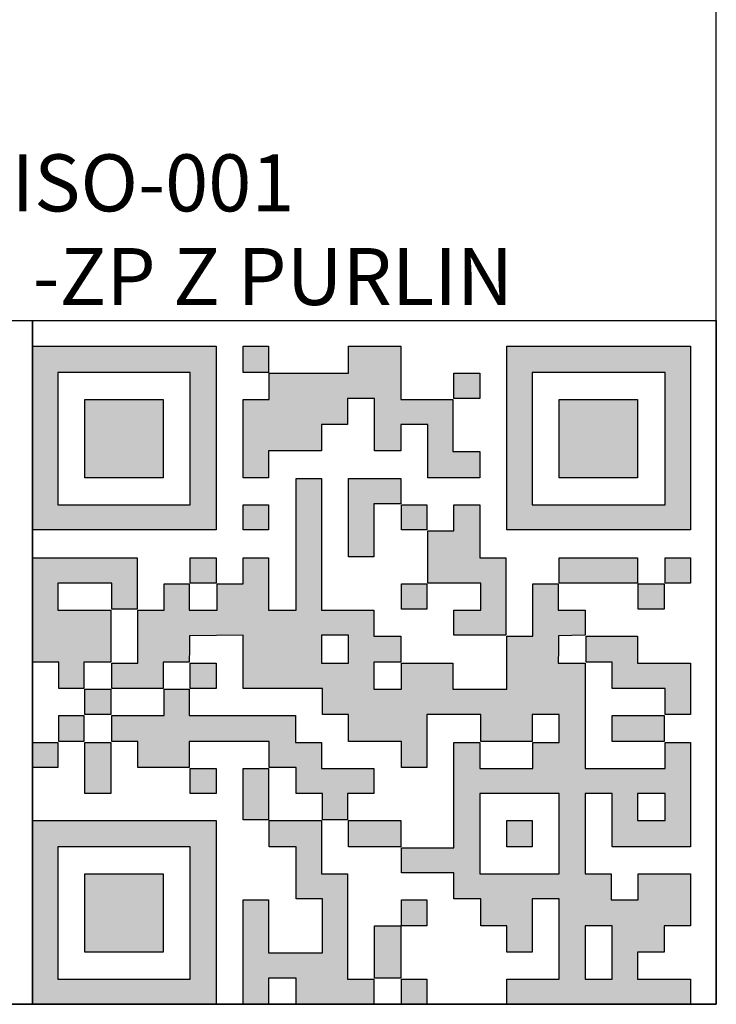
# Model space of a CAD drawing. Units: inches. Extents: x 0 to 40, y -33 to 0.
# Drawn here: x 33.9 to 40, y -33 to -24.4 of the extents above; entities that cross this region are included whole.
import ezdxf

# ---------------------------------------------------------------- set-up
doc = ezdxf.new("R2010")
doc.units = ezdxf.units.IN
doc.header["$LTSCALE"] = 0.5
doc.header["$MEASUREMENT"] = 0
doc.layers.get('0').update_dxf_attribs({"linetype": 'CONTINUOUS'})
doc.layers.get('DEFPOINTS').update_dxf_attribs({"color": 252, "linetype": 'CONTINUOUS'})
doc.layers.add('LAYER_1', color=7, linetype='CONTINUOUS')
doc.styles.get("Standard").update_dxf_attribs({"font": 'arial.ttf'})

# ---------------------------------------------------------------- blocks, each defined once
blk = doc.blocks.new('DQR_APC-AIIC-ISO-001-ZP')
at = {"linetype": 'Continuous'}
h = blk.add_hatch(color=256, dxfattribs=at)
h.dxf.hatch_style = 1
h.paths.add_polyline_path([(70.04393, 250.990746), (35.02197, 250.990746), (0, 250.990746), (0, 215.968782), (0, 180.946815), (35.02197, 180.946815), (70.04393, 180.946815), (70.04393, 215.968782)])
h.paths.add_polyline_path([(60.0867, 241.033521), (60.0867, 215.797104), (60.0867, 190.560689), (34.85029, 190.560689), (9.61387, 190.560689), (9.61387, 215.797104), (9.61387, 241.033521), (34.85029, 241.033521)], flags=16)
h.paths.add_polyline_path([(49.78613, 230.732942), (49.78613, 215.797104), (49.78613, 200.861267), (34.85029, 200.861267), (19.91445, 200.861267), (19.91445, 215.797104), (19.91445, 230.732942), (34.85029, 230.732942)], flags=0)
h.paths.add_polyline_path([(49.78613, 230.732942), (34.85029, 230.732942), (19.91445, 230.732942), (19.91445, 215.797104), (19.91445, 200.861267), (34.85029, 200.861267), (49.78613, 200.861267), (49.78613, 215.797104)], flags=0)
h.paths.add_polyline_path([(89.95838, 246.012133), (89.95838, 250.990746), (85.15144, 250.990746), (80.34451, 250.990746), (80.34451, 246.012133), (80.34451, 241.033521), (85.15144, 241.033521), (89.95838, 241.033521)], flags=17)
h.paths.add_polyline_path([(140.431211, 240.861845), (140.431211, 250.990746), (130.473991, 250.990746), (120.516761, 250.990746), (120.516761, 245.840457), (120.516761, 240.690168), (105.40925, 240.690168), (90.30173, 240.690168), (90.30173, 235.711555), (90.30173, 230.732942), (85.32312, 230.732942), (80.34451, 230.732942), (80.34451, 215.797104), (80.34451, 200.861267), (85.15144, 200.861267), (89.95838, 200.861267), (89.95838, 206.011556), (89.95838, 211.161845), (100.08728, 211.161845), (110.21618, 211.161845), (110.21618, 216.140457), (110.21618, 221.119071), (115.1948, 221.119071), (120.173411, 221.119071), (120.173411, 226.097683), (120.173411, 231.076294), (125.323701, 231.076294), (130.473991, 231.076294), (130.473991, 221.119071), (130.473991, 211.161845), (135.452601, 211.161845), (140.431211, 211.161845), (140.431211, 216.140457), (140.431211, 221.119071), (145.581501, 221.119071), (150.731791, 221.119071), (150.731791, 210.990168), (150.731791, 200.861267), (160.689021, 200.861267), (170.646241, 200.861267), (170.646241, 205.839879), (170.646241, 210.818493), (165.495951, 210.818493), (160.345661, 210.818493), (160.345661, 220.775719), (160.345661, 230.732942), (150.388441, 230.732942), (140.431211, 230.732942)])
h.paths.add_polyline_path([(170.646241, 235.883232), (170.646241, 240.690168), (165.667631, 240.690168), (160.689021, 240.690168), (160.689021, 235.883232), (160.689021, 231.076294), (165.667631, 231.076294), (170.646241, 231.076294)], flags=17)
h.paths.add_polyline_path([(250.990751, 250.990746), (215.968781, 250.990746), (180.946821, 250.990746), (180.946821, 215.968782), (180.946821, 180.946815), (215.968781, 180.946815), (250.990751, 180.946815), (250.990751, 215.968782)])
h.paths.add_polyline_path([(215.968781, 241.033521), (241.376881, 241.033521), (241.376881, 215.797104), (241.376881, 190.560689), (215.968781, 190.560689), (190.560691, 190.560689), (190.560691, 215.797104), (190.560691, 241.033521)], flags=16)
h.paths.add_polyline_path([(200.861271, 230.732942), (215.797111, 230.732942), (230.732941, 230.732942), (230.732941, 215.797104), (230.732941, 200.861267), (215.797111, 200.861267), (200.861271, 200.861267), (200.861271, 215.797104)], flags=0)
h.paths.add_polyline_path([(230.732941, 230.732942), (215.797111, 230.732942), (200.861271, 230.732942), (200.861271, 215.797104), (200.861271, 200.861267), (215.797111, 200.861267), (230.732941, 200.861267), (230.732941, 215.797104)], flags=0)
h.paths.add_polyline_path([(170.646241, 180.431788), (170.646241, 190.560689), (165.667631, 190.560689), (160.689021, 190.560689), (160.689021, 185.582077), (160.689021, 180.603463), (155.710401, 180.603463), (150.731791, 180.603463), (150.731791, 170.64624), (150.731791, 160.68902), (160.860691, 160.68902), (170.989591, 160.68902), (170.989591, 155.53873), (170.989591, 150.38844), (165.839311, 150.38844), (160.689021, 150.38844), (160.689021, 145.5815), (160.689021, 140.77457), (170.646241, 140.77457), (180.603471, 140.77457), (180.603471, 155.53873), (180.603471, 170.30289), (175.624851, 170.30289), (170.646241, 170.30289)], flags=17)
h.paths.add_polyline_path([(150.388441, 190.560689), (145.581501, 190.560689), (140.774561, 190.560689), (140.774561, 185.753752), (140.774561, 180.946815), (145.581501, 180.946815), (150.388441, 180.946815), (150.388441, 185.753752)], flags=17)
h.paths.add_polyline_path([(140.431211, 200.517915), (130.473991, 200.517915), (120.516761, 200.517915), (120.516761, 185.582077), (120.516761, 170.64624), (125.323701, 170.64624), (130.130631, 170.64624), (130.130631, 180.77514), (130.130631, 190.904041), (135.280921, 190.904041), (140.431211, 190.904041), (140.431211, 195.710978)], flags=17)
h.paths.add_polyline_path([(110.21622, 200.517915), (105.40929, 200.517915), (100.60235, 200.517915), (100.60235, 175.453175), (100.60235, 150.38844), (95.28038, 150.38844), (89.95842, 150.38844), (89.95842, 160.34567), (89.95842, 170.30289), (85.15148, 170.30289), (80.34455, 170.30289), (80.34455, 165.32428), (80.34455, 160.34567), (75.36594, 160.34567), (70.38732, 160.34567), (70.38732, 155.36705), (70.38732, 150.38844), (65.06536, 150.38844), (59.74339, 150.38844), (59.74339, 155.36705), (59.74339, 160.34567), (54.93646, 160.34567), (50.12952, 160.34567), (50.12952, 155.36705), (50.12952, 150.38844), (45.15091, 150.38844), (40.17229, 150.38844), (40.17229, 140.25954), (40.17229, 130.13064), (35.19368, 130.13064), (30.21507, 130.13064), (30.21507, 125.3237), (30.21507, 120.51676), (40.00062, 120.51676), (49.78617, 120.51676), (49.78617, 125.49538), (49.78617, 130.47399), (54.7556, 130.47399), (59.72503, 130.47399), (59.82003, 135.53844), (59.91503, 140.60289), (70.12977, 140.69379), (80.34451, 140.78479), (80.34451, 130.65078), (80.34451, 120.51676), (95.45202, 120.51676), (110.55954, 120.51676), (110.55954, 115.53815), (110.55954, 110.55954), (115.53815, 110.55954), (120.516761, 110.55954), (120.516761, 105.40925), (120.516761, 100.25896), (130.645661, 100.25896), (140.774561, 100.25896), (140.774561, 95.28035), (140.774561, 90.30174), (145.581501, 90.30174), (150.388441, 90.30174), (150.388441, 100.43064), (150.388441, 110.55954), (160.689021, 110.55954), (170.989591, 110.55954), (170.989591, 105.40925), (170.989591, 100.25896), (180.775141, 100.25896), (190.560691, 100.25896), (190.560691, 105.40925), (190.560691, 110.55954), (195.710981, 110.55954), (200.861271, 110.55954), (200.861271, 105.23757), (200.861271, 99.91561), (195.882661, 99.91561), (190.904041, 99.91561), (190.904041, 94.93699), (190.904041, 89.95838), (180.775141, 89.95838), (170.646241, 89.95838), (170.646241, 94.93699), (170.646241, 99.91561), (165.667631, 99.91561), (160.689021, 99.91561), (160.689021, 79.82948), (160.689021, 59.74336), (150.731791, 59.74336), (140.774561, 59.74336), (140.774561, 54.93642), (140.774561, 50.12948), (150.731791, 50.12948), (160.689021, 50.12948), (160.689021, 45.15087), (160.689021, 40.17226), (165.839311, 40.17226), (170.989591, 40.17226), (170.989591, 35.02197), (170.989591, 29.87168), (175.968211, 29.87168), (180.946821, 29.87168), (180.946821, 24.89307), (180.946821, 19.91445), (185.753751, 19.91445), (190.560691, 19.91445), (190.560691, 30.04336), (190.560691, 40.17226), (195.710981, 40.17226), (200.861271, 40.17226), (200.861271, 24.89307), (200.861271, 9.61388), (190.904041, 9.61388), (180.946821, 9.61388), (180.946821, 4.80694), (180.946821, 0.00004), (215.968781, 0.00004), (250.990751, 0.00004), (250.990751, 4.80698), (250.990751, 9.61392), (240.861851, 9.61392), (230.732941, 9.61392), (230.732941, 14.7642), (230.732941, 19.91449), (235.883231, 19.91449), (241.033521, 19.91449), (241.033521, 24.89311), (241.033521, 29.87172), (246.012131, 29.87172), (250.990751, 29.87172), (250.990751, 39.82894), (250.990751, 49.78617), (241.033521, 49.78617), (231.076301, 49.78617), (231.076301, 44.80756), (231.076301, 39.82894), (225.926011, 39.82894), (220.775721, 39.82894), (220.775721, 44.80756), (220.775721, 49.78617), (215.797111, 49.78617), (210.818501, 49.78617), (210.818501, 65.06536), (210.818501, 80.34455), (215.968781, 80.34455), (221.119071, 80.34455), (221.119071, 70.21565), (221.119071, 60.08675), (236.054911, 60.08675), (250.990751, 60.08675), (250.990751, 80.0012), (250.990751, 99.91565), (246.183811, 99.91565), (241.376881, 99.91565), (241.376881, 94.93703), (241.376881, 89.95842), (226.097691, 89.95842), (210.818501, 89.95842), (210.818501, 110.04455), (210.818501, 130.13068), (205.659261, 130.13068), (200.500031, 130.13068), (200.594831, 135.3668), (200.689631, 140.60293), (205.754081, 140.69793), (210.818541, 140.79293), (210.818541, 145.59068), (210.818541, 150.38844), (205.668251, 150.38844), (200.517961, 150.38844), (200.517961, 155.36705), (200.517961, 160.34567), (195.711021, 160.34567), (190.904081, 160.34567), (190.904081, 150.38844), (190.904081, 140.43121), (185.925471, 140.43121), (180.946861, 140.43121), (180.946861, 130.30231), (180.946861, 120.17341), (170.646281, 120.17341), (160.345701, 120.17341), (160.345701, 125.15202), (160.345701, 130.13064), (150.560151, 130.13064), (140.774601, 130.13064), (140.774601, 125.15202), (140.774601, 120.17341), (135.452641, 120.17341), (130.130671, 120.17341), (130.130671, 125.3237), (130.130671, 130.47399), (135.280961, 130.47399), (140.431251, 130.47399), (140.431251, 135.4526), (140.431251, 140.43121), (135.280961, 140.43121), (130.130671, 140.43121), (130.130671, 145.40983), (130.130671, 150.38844), (120.173451, 150.38844), (110.21622, 150.38844), (110.21622, 175.453175)])
h.paths.add_polyline_path([(110.21618, 140.77457), (115.36647, 140.77457), (120.516761, 140.77457), (120.516761, 135.4526), (120.516761, 130.13064), (115.36647, 130.13064), (110.21618, 130.13064), (110.21618, 135.4526)], flags=16)
h.paths.add_polyline_path([(170.646241, 80.34451), (185.753751, 80.34451), (200.861271, 80.34451), (200.861271, 65.06532), (200.861271, 49.78613), (185.753751, 49.78613), (170.646241, 49.78613), (170.646241, 65.06532)], flags=16)
h.paths.add_polyline_path([(180.946821, 70.04393), (185.753751, 70.04393), (190.560691, 70.04393), (190.560691, 65.06532), (190.560691, 60.08671), (185.753751, 60.08671), (180.946821, 60.08671), (180.946821, 65.06532)], flags=0)
h.paths.add_polyline_path([(230.732941, 80.34451), (236.054911, 80.34451), (241.376881, 80.34451), (241.376881, 75.19422), (241.376881, 70.04393), (236.054911, 70.04393), (230.732941, 70.04393), (230.732941, 75.19422)], flags=16)
h.paths.add_polyline_path([(210.818501, 29.87168), (215.968781, 29.87168), (221.119071, 29.87168), (221.119071, 19.74278), (221.119071, 9.61388), (215.968781, 9.61388), (210.818501, 9.61388), (210.818501, 19.74278)], flags=16)
h.paths.add_polyline_path([(89.95838, 185.753752), (89.95838, 190.560689), (85.15144, 190.560689), (80.34451, 190.560689), (80.34451, 185.753752), (80.34451, 180.946815), (85.15144, 180.946815), (89.95838, 180.946815)], flags=17)
h.paths.add_polyline_path([(70.04393, 165.49596), (70.04393, 170.30289), (65.06532, 170.30289), (60.0867, 170.30289), (60.0867, 165.49596), (60.0867, 160.68902), (65.06532, 160.68902), (70.04393, 160.68902)], flags=17)
h.paths.add_polyline_path([(29.87168, 150.38844), (19.74278, 150.38844), (9.61387, 150.38844), (9.61387, 155.53873), (9.61387, 160.68902), (19.91445, 160.68902), (30.21503, 160.68902), (30.21503, 155.7104), (30.21503, 150.73179), (35.02197, 150.73179), (39.8289, 150.73179), (39.8289, 160.51734), (39.8289, 170.30289), (19.91445, 170.30289), (0, 170.30289), (0, 150.38844), (0, 130.47399), (4.97861, 130.47399), (9.95723, 130.47399), (9.95723, 125.49538), (9.95723, 120.51676), (14.76416, 120.51676), (19.5711, 120.51676), (19.5711, 125.49538), (19.5711, 130.47399), (24.72139, 130.47399), (29.87168, 130.47399), (29.87168, 140.43121)])
h.paths.add_polyline_path([(70.04393, 125.3237), (70.04393, 130.13064), (65.06532, 130.13064), (60.0867, 130.13064), (60.0867, 125.3237), (60.0867, 120.51676), (65.06532, 120.51676), (70.04393, 120.51676)], flags=17)
h.paths.add_polyline_path([(100.25896, 110.21619), (80.00115, 110.21619), (59.74335, 110.21619), (59.74335, 115.1948), (59.74335, 120.17341), (54.93642, 120.17341), (50.12948, 120.17341), (50.12948, 115.1948), (50.12948, 110.21619), (40.17225, 110.21619), (30.21503, 110.21619), (30.21503, 105.23757), (30.21503, 100.25896), (35.19364, 100.25896), (40.17225, 100.25896), (40.17225, 95.28035), (40.17225, 90.30174), (49.9578, 90.30174), (59.74335, 90.30174), (59.74335, 95.28035), (59.74335, 100.25896), (75.02254, 100.25896), (90.30173, 100.25896), (90.30173, 95.28035), (90.30173, 90.30174), (95.45202, 90.30174), (100.60231, 90.30174), (100.60231, 85.32312), (100.60231, 80.34451), (105.58092, 80.34451), (110.55954, 80.34451), (110.55954, 75.3659), (110.55954, 70.38728), (115.36647, 70.38728), (120.173411, 70.38728), (120.173411, 75.3659), (120.173411, 80.34451), (125.152021, 80.34451), (130.130631, 80.34451), (130.130631, 85.15145), (130.130631, 89.95838), (120.173411, 89.95838), (110.21618, 89.95838), (110.21618, 94.93699), (110.21618, 99.91561), (105.23757, 99.91561), (100.25896, 99.91561), (100.25896, 105.0659)])
h.paths.add_polyline_path([(29.87168, 115.36648), (29.87168, 120.17341), (24.89306, 120.17341), (19.91445, 120.17341), (19.91445, 115.36648), (19.91445, 110.55954), (24.89306, 110.55954), (29.87168, 110.55954)])
h.paths.add_polyline_path([(19.5711, 110.21619), (14.76416, 110.21619), (9.95723, 110.21619), (9.95723, 105.23757), (9.95723, 100.25896), (14.76416, 100.25896), (19.5711, 100.25896), (19.5711, 105.23757)])
h.paths.add_polyline_path([(9.61387, 99.91561), (4.80694, 99.91561), (0, 99.91561), (0, 95.10867), (0, 90.30174), (4.80694, 90.30174), (9.61387, 90.30174), (9.61387, 95.10867)])
h.paths.add_polyline_path([(29.87168, 99.91561), (24.89306, 99.91561), (19.91445, 99.91561), (19.91445, 90.13006), (19.91445, 80.34451), (24.89306, 80.34451), (29.87168, 80.34451), (29.87168, 90.13006)])
h.paths.add_polyline_path([(70.04393, 70.04393), (35.02197, 70.04393), (0, 70.04393), (0, 35.02197), (0, 0), (35.02197, 0), (70.04393, 0), (70.04393, 35.02197)])
h.paths.add_polyline_path([(60.0867, 60.08671), (60.0867, 34.85029), (60.0867, 9.61388), (34.85029, 9.61388), (9.61387, 9.61388), (9.61387, 34.85029), (9.61387, 60.08671), (34.85029, 60.08671)], flags=16)
h.paths.add_polyline_path([(49.78613, 49.78613), (49.78613, 34.85029), (49.78613, 19.91445), (34.85029, 19.91445), (19.91445, 19.91445), (19.91445, 34.85029), (19.91445, 49.78613), (34.85029, 49.78613)], flags=0)
h.paths.add_polyline_path([(49.78613, 49.78613), (34.85029, 49.78613), (19.91445, 49.78613), (19.91445, 34.85029), (19.91445, 19.91445), (34.85029, 19.91445), (49.78613, 19.91445), (49.78613, 34.85029)], flags=0)
h.paths.add_polyline_path([(70.04393, 85.15145), (70.04393, 89.95838), (65.06532, 89.95838), (60.0867, 89.95838), (60.0867, 85.15145), (60.0867, 80.34451), (65.06532, 80.34451), (70.04393, 80.34451)], flags=17)
h.paths.add_polyline_path([(89.95838, 80.17283), (89.95838, 89.95838), (85.15144, 89.95838), (80.34451, 89.95838), (80.34451, 80.17283), (80.34451, 70.38728), (85.15144, 70.38728), (89.95838, 70.38728)], flags=17)
h.paths.add_polyline_path([(110.21618, 70.04393), (100.25896, 70.04393), (90.30173, 70.04393), (90.30173, 65.06532), (90.30173, 60.08671), (95.45202, 60.08671), (100.60231, 60.08671), (100.60231, 50.12948), (100.60231, 40.17226), (105.58092, 40.17226), (110.55954, 40.17226), (110.55954, 29.87168), (110.55954, 19.5711), (100.25896, 19.5711), (89.95838, 19.5711), (89.95838, 29.7), (89.95838, 39.8289), (85.15144, 39.8289), (80.34451, 39.8289), (80.34451, 19.91445), (80.34451, 0), (85.15144, 0), (89.95838, 0), (89.95838, 4.97861), (89.95838, 9.95723), (95.28034, 9.95723), (100.60231, 9.95723), (100.60231, 4.97861), (100.60231, 0), (115.36647, 0), (130.130631, 0), (130.130631, 4.80694), (130.130631, 9.61388), (125.152021, 9.61388), (120.173411, 9.61388), (120.173411, 29.7), (120.173411, 49.78613), (115.1948, 49.78613), (110.21618, 49.78613), (110.21618, 59.91503)])
h.paths.add_polyline_path([(140.431211, 65.06532), (140.431211, 70.04393), (130.473991, 70.04393), (120.516761, 70.04393), (120.516761, 65.06532), (120.516761, 60.08671), (130.473991, 60.08671), (140.431211, 60.08671)], flags=17)
h.paths.add_polyline_path([(150.388441, 34.85029), (150.388441, 39.8289), (145.581501, 39.8289), (140.774561, 39.8289), (140.774561, 34.85029), (140.774561, 29.87168), (145.581501, 29.87168), (150.388441, 29.87168)], flags=17)
h.paths.add_polyline_path([(140.431211, 29.87168), (135.452601, 29.87168), (130.473991, 29.87168), (130.473991, 19.91445), (130.473991, 9.95723), (135.452601, 9.95723), (140.431211, 9.95723), (140.431211, 19.91445)], flags=17)
h.paths.add_polyline_path([(150.388441, 9.61388), (145.581501, 9.61388), (140.774561, 9.61388), (140.774561, 4.80694), (140.774561, 0), (145.581501, 0), (150.388441, 0), (150.388441, 4.80694)])
h.paths.add_polyline_path([(150.388441, 160.34567), (145.581501, 160.34567), (140.774561, 160.34567), (140.774561, 155.53873), (140.774561, 150.73179), (145.581501, 150.73179), (150.388441, 150.73179), (150.388441, 155.53873)], flags=17)
h.paths.add_polyline_path([(230.732941, 165.49596), (230.732941, 170.30289), (215.797111, 170.30289), (200.861271, 170.30289), (200.861271, 165.49596), (200.861271, 160.68902), (215.797111, 160.68902), (230.732941, 160.68902)], flags=17)
h.paths.add_polyline_path([(250.990751, 165.49596), (250.990751, 170.30289), (246.183811, 170.30289), (241.376881, 170.30289), (241.376881, 165.49596), (241.376881, 160.68902), (246.183811, 160.68902), (250.990751, 160.68902)], flags=17)
h.paths.add_polyline_path([(241.033521, 155.53873), (241.033521, 160.34567), (236.054911, 160.34567), (231.076301, 160.34567), (231.076301, 155.53873), (231.076301, 150.73179), (236.054911, 150.73179), (241.033521, 150.73179)], flags=17)
h.paths.add_polyline_path([(241.033521, 110.21619), (231.076301, 110.21619), (221.119071, 110.21619), (221.119071, 105.23757), (221.119071, 100.25896), (231.076301, 100.25896), (241.033521, 100.25896), (241.033521, 105.23757)], flags=17)
h.paths.add_polyline_path([(250.990751, 130.13064), (240.861851, 130.13064), (230.732941, 130.13064), (230.732941, 135.28093), (230.732941, 140.43121), (220.947401, 140.43121), (211.161851, 140.43121), (211.161851, 135.4526), (211.161851, 130.47399), (216.140461, 130.47399), (221.119071, 130.47399), (221.119071, 125.49538), (221.119071, 120.51676), (231.247971, 120.51676), (241.376881, 120.51676), (241.376881, 115.53815), (241.376881, 110.55954), (246.183811, 110.55954), (250.990751, 110.55954), (250.990751, 120.34509)], flags=17)
h.paths.add_polyline_path([(190.560691, 65.06532), (190.560691, 70.04393), (185.753751, 70.04393), (180.946821, 70.04393), (180.946821, 65.06532), (180.946821, 60.08671), (185.753751, 60.08671), (190.560691, 60.08671)], flags=0)
h = blk.add_hatch(color=256, dxfattribs=at)
h.dxf.hatch_style = 1
h.paths.add_polyline_path([(19.91445, 200.861267), (34.85029, 200.861267), (49.78613, 200.861267), (49.78613, 215.797104), (49.78613, 230.732942), (34.85029, 230.732942), (19.91445, 230.732942), (19.91445, 215.797104)])
h.paths.add_polyline_path([(230.732941, 200.861267), (230.732941, 215.797104), (230.732941, 230.732942), (215.797111, 230.732942), (200.861271, 230.732942), (200.861271, 215.797104), (200.861271, 200.861267), (215.797111, 200.861267)])
h.paths.add_polyline_path([(49.78613, 34.85029), (49.78613, 49.78613), (34.85029, 49.78613), (19.91445, 49.78613), (19.91445, 34.85029), (19.91445, 19.91445), (34.85029, 19.91445), (49.78613, 19.91445)])
h.paths.add_polyline_path([(185.753751, 60.08671), (190.560691, 60.08671), (190.560691, 65.06532), (190.560691, 70.04393), (185.753751, 70.04393), (180.946821, 70.04393), (180.946821, 65.06532), (180.946821, 60.08671)])
at = {"layer": 'LAYER_1', "color": 7}
for points in [[(0, 215.968782), (0, 250.990746), (35.02197, 250.990746), (70.04393, 250.990746), (70.04393, 215.968782), (70.04393, 180.946815), (35.02197, 180.946815), (0, 180.946815)], [(80.34451, 246.012133), (80.34451, 250.990746), (85.15144, 250.990746), (89.95838, 250.990746), (89.95838, 246.012133), (89.95838, 241.033521), (85.15144, 241.033521), (80.34451, 241.033521)], [(80.34451, 215.797104), (80.34451, 230.732942), (85.32312, 230.732942), (90.30173, 230.732942), (90.30173, 235.711555), (90.30173, 240.690168), (105.40925, 240.690168), (120.516761, 240.690168), (120.516761, 245.840457), (120.516761, 250.990746), (130.473991, 250.990746), (140.431211, 250.990746), (140.431211, 240.861845), (140.431211, 230.732942), (150.388441, 230.732942), (160.345661, 230.732942), (160.345661, 220.775719), (160.345661, 210.818493), (165.495951, 210.818493), (170.646241, 210.818493), (170.646241, 205.839879), (170.646241, 200.861267), (160.689021, 200.861267), (150.731791, 200.861267), (150.731791, 210.990168), (150.731791, 221.119071), (145.581501, 221.119071), (140.431211, 221.119071), (140.431211, 216.140457), (140.431211, 211.161845), (135.452601, 211.161845), (130.473991, 211.161845), (130.473991, 221.119071), (130.473991, 231.076294), (125.323701, 231.076294), (120.173411, 231.076294), (120.173411, 226.097683), (120.173411, 221.119071), (115.1948, 221.119071), (110.21618, 221.119071), (110.21618, 216.140457), (110.21618, 211.161845), (100.08728, 211.161845), (89.95838, 211.161845), (89.95838, 206.011556), (89.95838, 200.861267), (85.15144, 200.861267), (80.34451, 200.861267)], [(180.946821, 215.968782), (180.946821, 250.990746), (215.968781, 250.990746), (250.990751, 250.990746), (250.990751, 215.968782), (250.990751, 180.946815), (215.968781, 180.946815), (180.946821, 180.946815)], [(60.0867, 215.797104), (60.0867, 241.033521), (34.85029, 241.033521), (9.61387, 241.033521), (9.61387, 215.797104), (9.61387, 190.560689), (34.85029, 190.560689), (60.0867, 190.560689)], [(160.689021, 235.883232), (160.689021, 240.690168), (165.667631, 240.690168), (170.646241, 240.690168), (170.646241, 235.883232), (170.646241, 231.076294), (165.667631, 231.076294), (160.689021, 231.076294)], [(241.376881, 215.797104), (241.376881, 241.033521), (215.968781, 241.033521), (190.560691, 241.033521), (190.560691, 215.797104), (190.560691, 190.560689), (215.968781, 190.560689), (241.376881, 190.560689)], [(19.91445, 215.797104), (19.91445, 230.732942), (34.85029, 230.732942), (49.78613, 230.732942), (49.78613, 215.797104), (49.78613, 200.861267), (34.85029, 200.861267), (19.91445, 200.861267)], [(200.861271, 215.797104), (200.861271, 230.732942), (215.797111, 230.732942), (230.732941, 230.732942), (230.732941, 215.797104), (230.732941, 200.861267), (215.797111, 200.861267), (200.861271, 200.861267)], [(180.946821, 4.80694), (180.946821, 9.61388), (190.904041, 9.61388), (200.861271, 9.61388), (200.861271, 24.89307), (200.861271, 40.17226), (195.710981, 40.17226), (190.560691, 40.17226), (190.560691, 30.04336), (190.560691, 19.91445), (185.753751, 19.91445), (180.946821, 19.91445), (180.946821, 24.89307), (180.946821, 29.87168), (175.968211, 29.87168), (170.989591, 29.87168), (170.989591, 35.02197), (170.989591, 40.17226), (165.839311, 40.17226), (160.689021, 40.17226), (160.689021, 45.15087), (160.689021, 50.12948), (150.731791, 50.12948), (140.774561, 50.12948), (140.774561, 54.93642), (140.774561, 59.74336), (150.731791, 59.74336), (160.689021, 59.74336), (160.689021, 79.82948), (160.689021, 99.91561), (165.667631, 99.91561), (170.646241, 99.91561), (170.646241, 94.93699), (170.646241, 89.95838), (180.775141, 89.95838), (190.904041, 89.95838), (190.904041, 94.93699), (190.904041, 99.91561), (195.882661, 99.91561), (200.861271, 99.91561), (200.861271, 105.23757), (200.861271, 110.55954), (195.710981, 110.55954), (190.560691, 110.55954), (190.560691, 105.40925), (190.560691, 100.25896), (180.775141, 100.25896), (170.989591, 100.25896), (170.989591, 105.40925), (170.989591, 110.55954), (160.689021, 110.55954), (150.388441, 110.55954), (150.388441, 100.43064), (150.388441, 90.30174), (145.581501, 90.30174), (140.774561, 90.30174), (140.774561, 95.28035), (140.774561, 100.25896), (130.645661, 100.25896), (120.516761, 100.25896), (120.516761, 105.40925), (120.516761, 110.55954), (115.53815, 110.55954), (110.55954, 110.55954), (110.55954, 115.53815), (110.55954, 120.51676), (95.45202, 120.51676), (80.34451, 120.51676), (80.34451, 130.65078), (80.34451, 140.78479), (70.12977, 140.69379), (59.91503, 140.60289), (59.82003, 135.53844), (59.72503, 130.47399), (54.7556, 130.47399), (49.78617, 130.47399), (49.78617, 125.49538), (49.78617, 120.51676), (40.00062, 120.51676), (30.21507, 120.51676), (30.21507, 125.3237), (30.21507, 130.13064), (35.19368, 130.13064), (40.17229, 130.13064), (40.17229, 140.25954), (40.17229, 150.38844), (45.15091, 150.38844), (50.12952, 150.38844), (50.12952, 155.36705), (50.12952, 160.34567), (54.93646, 160.34567), (59.74339, 160.34567), (59.74339, 155.36705), (59.74339, 150.38844), (65.06536, 150.38844), (70.38732, 150.38844), (70.38732, 155.36705), (70.38732, 160.34567), (75.36594, 160.34567), (80.34455, 160.34567), (80.34455, 165.32428), (80.34455, 170.30289), (85.15148, 170.30289), (89.95842, 170.30289), (89.95842, 160.34567), (89.95842, 150.38844), (95.28038, 150.38844), (100.60235, 150.38844), (100.60235, 175.453175), (100.60235, 200.517915), (105.40929, 200.517915), (110.21622, 200.517915), (110.21622, 175.453175), (110.21622, 150.38844), (120.173451, 150.38844), (130.130671, 150.38844), (130.130671, 145.40983), (130.130671, 140.43121), (135.280961, 140.43121), (140.431251, 140.43121), (140.431251, 135.4526), (140.431251, 130.47399), (135.280961, 130.47399), (130.130671, 130.47399), (130.130671, 125.3237), (130.130671, 120.17341), (135.452641, 120.17341), (140.774601, 120.17341), (140.774601, 125.15202), (140.774601, 130.13064), (150.560151, 130.13064), (160.345701, 130.13064), (160.345701, 125.15202), (160.345701, 120.17341), (170.646281, 120.17341), (180.946861, 120.17341), (180.946861, 130.30231), (180.946861, 140.43121), (185.925471, 140.43121), (190.904081, 140.43121), (190.904081, 150.38844), (190.904081, 160.34567), (195.711021, 160.34567), (200.517961, 160.34567), (200.517961, 155.36705), (200.517961, 150.38844), (205.668251, 150.38844), (210.818541, 150.38844), (210.818541, 145.59068), (210.818541, 140.79293), (205.754081, 140.69793), (200.689631, 140.60293), (200.594831, 135.3668), (200.500031, 130.13068), (205.659261, 130.13068), (210.818501, 130.13068), (210.818501, 110.04455), (210.818501, 89.95842), (226.097691, 89.95842), (241.376881, 89.95842), (241.376881, 94.93703), (241.376881, 99.91565), (246.183811, 99.91565), (250.990751, 99.91565), (250.990751, 80.0012), (250.990751, 60.08675), (236.054911, 60.08675), (221.119071, 60.08675), (221.119071, 70.21565), (221.119071, 80.34455), (215.968781, 80.34455), (210.818501, 80.34455), (210.818501, 65.06536), (210.818501, 49.78617), (215.797111, 49.78617), (220.775721, 49.78617), (220.775721, 44.80756), (220.775721, 39.82894), (225.926011, 39.82894), (231.076301, 39.82894), (231.076301, 44.80756), (231.076301, 49.78617), (241.033521, 49.78617), (250.990751, 49.78617), (250.990751, 39.82894), (250.990751, 29.87172), (246.012131, 29.87172), (241.033521, 29.87172), (241.033521, 24.89311), (241.033521, 19.91449), (235.883231, 19.91449), (230.732941, 19.91449), (230.732941, 14.7642), (230.732941, 9.61392), (240.861851, 9.61392), (250.990751, 9.61392), (250.990751, 4.80698), (250.990751, 0.00004), (215.968781, 0.00004), (180.946821, 0.00004)], [(120.516761, 185.582077), (120.516761, 200.517915), (130.473991, 200.517915), (140.431211, 200.517915), (140.431211, 195.710978), (140.431211, 190.904041), (135.280921, 190.904041), (130.130631, 190.904041), (130.130631, 180.77514), (130.130631, 170.64624), (125.323701, 170.64624), (120.516761, 170.64624)], [(80.34451, 185.753752), (80.34451, 190.560689), (85.15144, 190.560689), (89.95838, 190.560689), (89.95838, 185.753752), (89.95838, 180.946815), (85.15144, 180.946815), (80.34451, 180.946815)], [(140.774561, 185.753752), (140.774561, 190.560689), (145.581501, 190.560689), (150.388441, 190.560689), (150.388441, 185.753752), (150.388441, 180.946815), (145.581501, 180.946815), (140.774561, 180.946815)], [(160.689021, 145.5815), (160.689021, 150.38844), (165.839311, 150.38844), (170.989591, 150.38844), (170.989591, 155.53873), (170.989591, 160.68902), (160.860691, 160.68902), (150.731791, 160.68902), (150.731791, 170.64624), (150.731791, 180.603463), (155.710401, 180.603463), (160.689021, 180.603463), (160.689021, 185.582077), (160.689021, 190.560689), (165.667631, 190.560689), (170.646241, 190.560689), (170.646241, 180.431788), (170.646241, 170.30289), (175.624851, 170.30289), (180.603471, 170.30289), (180.603471, 155.53873), (180.603471, 140.77457), (170.646241, 140.77457), (160.689021, 140.77457)], [(9.95723, 125.49538), (9.95723, 130.47399), (4.97861, 130.47399), (0, 130.47399), (0, 150.38844), (0, 170.30289), (19.91445, 170.30289), (39.8289, 170.30289), (39.8289, 160.51734), (39.8289, 150.73179), (35.02197, 150.73179), (30.21503, 150.73179), (30.21503, 155.7104), (30.21503, 160.68902), (19.91445, 160.68902), (9.61387, 160.68902), (9.61387, 155.53873), (9.61387, 150.38844), (19.74278, 150.38844), (29.87168, 150.38844), (29.87168, 140.43121), (29.87168, 130.47399), (24.72139, 130.47399), (19.5711, 130.47399), (19.5711, 125.49538), (19.5711, 120.51676), (14.76416, 120.51676), (9.95723, 120.51676)], [(60.0867, 165.49596), (60.0867, 170.30289), (65.06532, 170.30289), (70.04393, 170.30289), (70.04393, 165.49596), (70.04393, 160.68902), (65.06532, 160.68902), (60.0867, 160.68902)], [(200.861271, 165.49596), (200.861271, 170.30289), (215.797111, 170.30289), (230.732941, 170.30289), (230.732941, 165.49596), (230.732941, 160.68902), (215.797111, 160.68902), (200.861271, 160.68902)], [(241.376881, 165.49596), (241.376881, 170.30289), (246.183811, 170.30289), (250.990751, 170.30289), (250.990751, 165.49596), (250.990751, 160.68902), (246.183811, 160.68902), (241.376881, 160.68902)], [(140.774561, 155.53873), (140.774561, 160.34567), (145.581501, 160.34567), (150.388441, 160.34567), (150.388441, 155.53873), (150.388441, 150.73179), (145.581501, 150.73179), (140.774561, 150.73179)], [(231.076301, 155.53873), (231.076301, 160.34567), (236.054911, 160.34567), (241.033521, 160.34567), (241.033521, 155.53873), (241.033521, 150.73179), (236.054911, 150.73179), (231.076301, 150.73179)], [(120.516761, 135.4526), (120.516761, 140.77457), (115.36647, 140.77457), (110.21618, 140.77457), (110.21618, 135.4526), (110.21618, 130.13064), (115.36647, 130.13064), (120.516761, 130.13064)], [(241.376881, 115.53815), (241.376881, 120.51676), (231.247971, 120.51676), (221.119071, 120.51676), (221.119071, 125.49538), (221.119071, 130.47399), (216.140461, 130.47399), (211.161851, 130.47399), (211.161851, 135.4526), (211.161851, 140.43121), (220.947401, 140.43121), (230.732941, 140.43121), (230.732941, 135.28093), (230.732941, 130.13064), (240.861851, 130.13064), (250.990751, 130.13064), (250.990751, 120.34509), (250.990751, 110.55954), (246.183811, 110.55954), (241.376881, 110.55954)], [(60.0867, 125.3237), (60.0867, 130.13064), (65.06532, 130.13064), (70.04393, 130.13064), (70.04393, 125.3237), (70.04393, 120.51676), (65.06532, 120.51676), (60.0867, 120.51676)], [(19.91445, 115.36648), (19.91445, 120.17341), (24.89306, 120.17341), (29.87168, 120.17341), (29.87168, 115.36648), (29.87168, 110.55954), (24.89306, 110.55954), (19.91445, 110.55954)], [(110.55954, 75.3659), (110.55954, 80.34451), (105.58092, 80.34451), (100.60231, 80.34451), (100.60231, 85.32312), (100.60231, 90.30174), (95.45202, 90.30174), (90.30173, 90.30174), (90.30173, 95.28035), (90.30173, 100.25896), (75.02254, 100.25896), (59.74335, 100.25896), (59.74335, 95.28035), (59.74335, 90.30174), (49.9578, 90.30174), (40.17225, 90.30174), (40.17225, 95.28035), (40.17225, 100.25896), (35.19364, 100.25896), (30.21503, 100.25896), (30.21503, 105.23757), (30.21503, 110.21619), (40.17225, 110.21619), (50.12948, 110.21619), (50.12948, 115.1948), (50.12948, 120.17341), (54.93642, 120.17341), (59.74335, 120.17341), (59.74335, 115.1948), (59.74335, 110.21619), (80.00115, 110.21619), (100.25896, 110.21619), (100.25896, 105.0659), (100.25896, 99.91561), (105.23757, 99.91561), (110.21618, 99.91561), (110.21618, 94.93699), (110.21618, 89.95838), (120.173411, 89.95838), (130.130631, 89.95838), (130.130631, 85.15145), (130.130631, 80.34451), (125.152021, 80.34451), (120.173411, 80.34451), (120.173411, 75.3659), (120.173411, 70.38728), (115.36647, 70.38728), (110.55954, 70.38728)], [(9.95723, 105.23757), (9.95723, 110.21619), (14.76416, 110.21619), (19.5711, 110.21619), (19.5711, 105.23757), (19.5711, 100.25896), (14.76416, 100.25896), (9.95723, 100.25896)], [(221.119071, 105.23757), (221.119071, 110.21619), (231.076301, 110.21619), (241.033521, 110.21619), (241.033521, 105.23757), (241.033521, 100.25896), (231.076301, 100.25896), (221.119071, 100.25896)], [(0, 95.10867), (0, 99.91561), (4.80694, 99.91561), (9.61387, 99.91561), (9.61387, 95.10867), (9.61387, 90.30174), (4.80694, 90.30174), (0, 90.30174)], [(19.91445, 90.13006), (19.91445, 99.91561), (24.89306, 99.91561), (29.87168, 99.91561), (29.87168, 90.13006), (29.87168, 80.34451), (24.89306, 80.34451), (19.91445, 80.34451)], [(60.0867, 85.15145), (60.0867, 89.95838), (65.06532, 89.95838), (70.04393, 89.95838), (70.04393, 85.15145), (70.04393, 80.34451), (65.06532, 80.34451), (60.0867, 80.34451)], [(80.34451, 80.17283), (80.34451, 89.95838), (85.15144, 89.95838), (89.95838, 89.95838), (89.95838, 80.17283), (89.95838, 70.38728), (85.15144, 70.38728), (80.34451, 70.38728)], [(200.861271, 65.06532), (200.861271, 80.34451), (185.753751, 80.34451), (170.646241, 80.34451), (170.646241, 65.06532), (170.646241, 49.78613), (185.753751, 49.78613), (200.861271, 49.78613)], [(241.376881, 75.19422), (241.376881, 80.34451), (236.054911, 80.34451), (230.732941, 80.34451), (230.732941, 75.19422), (230.732941, 70.04393), (236.054911, 70.04393), (241.376881, 70.04393)], [(0, 35.02197), (0, 70.04393), (35.02197, 70.04393), (70.04393, 70.04393), (70.04393, 35.02197), (70.04393, 0), (35.02197, 0), (0, 0)], [(80.34451, 19.91445), (80.34451, 39.8289), (85.15144, 39.8289), (89.95838, 39.8289), (89.95838, 29.7), (89.95838, 19.5711), (100.25896, 19.5711), (110.55954, 19.5711), (110.55954, 29.87168), (110.55954, 40.17226), (105.58092, 40.17226), (100.60231, 40.17226), (100.60231, 50.12948), (100.60231, 60.08671), (95.45202, 60.08671), (90.30173, 60.08671), (90.30173, 65.06532), (90.30173, 70.04393), (100.25896, 70.04393), (110.21618, 70.04393), (110.21618, 59.91503), (110.21618, 49.78613), (115.1948, 49.78613), (120.173411, 49.78613), (120.173411, 29.7), (120.173411, 9.61388), (125.152021, 9.61388), (130.130631, 9.61388), (130.130631, 4.80694), (130.130631, 0), (115.36647, 0), (100.60231, 0), (100.60231, 4.97861), (100.60231, 9.95723), (95.28034, 9.95723), (89.95838, 9.95723), (89.95838, 4.97861), (89.95838, 0), (85.15144, 0), (80.34451, 0)], [(120.516761, 65.06532), (120.516761, 70.04393), (130.473991, 70.04393), (140.431211, 70.04393), (140.431211, 65.06532), (140.431211, 60.08671), (130.473991, 60.08671), (120.516761, 60.08671)], [(180.946821, 65.06532), (180.946821, 70.04393), (185.753751, 70.04393), (190.560691, 70.04393), (190.560691, 65.06532), (190.560691, 60.08671), (185.753751, 60.08671), (180.946821, 60.08671)], [(60.0867, 34.85029), (60.0867, 60.08671), (34.85029, 60.08671), (9.61387, 60.08671), (9.61387, 34.85029), (9.61387, 9.61388), (34.85029, 9.61388), (60.0867, 9.61388)], [(19.91445, 34.85029), (19.91445, 49.78613), (34.85029, 49.78613), (49.78613, 49.78613), (49.78613, 34.85029), (49.78613, 19.91445), (34.85029, 19.91445), (19.91445, 19.91445)], [(140.774561, 34.85029), (140.774561, 39.8289), (145.581501, 39.8289), (150.388441, 39.8289), (150.388441, 34.85029), (150.388441, 29.87168), (145.581501, 29.87168), (140.774561, 29.87168)], [(130.473991, 19.91445), (130.473991, 29.87168), (135.452601, 29.87168), (140.431211, 29.87168), (140.431211, 19.91445), (140.431211, 9.95723), (135.452601, 9.95723), (130.473991, 9.95723)], [(221.119071, 19.74278), (221.119071, 29.87168), (215.968781, 29.87168), (210.818501, 29.87168), (210.818501, 19.74278), (210.818501, 9.61388), (215.968781, 9.61388), (221.119071, 9.61388)], [(140.774561, 4.80694), (140.774561, 9.61388), (145.581501, 9.61388), (150.388441, 9.61388), (150.388441, 4.80694), (150.388441, 0), (145.581501, 0), (140.774561, 0)]]:
    blk.add_lwpolyline(points, close=True, dxfattribs=at)

msp = doc.modelspace()

# ---------------------------------------------------------------- linework, layer by layer
at = {"layer": 'DEFPOINTS', "color": 40}
msp.add_lwpolyline([(0, 0), (0, -33), (40, -33), (40, 0)], close=True, dxfattribs=at)
at = {"layer": 'DEFPOINTS'}
for points in [[(34, -33), (28, -33), (28, -27), (34, -27)], [(40, -33), (34, -33), (34, -27), (40, -27)]]:
    msp.add_lwpolyline(points, close=True, dxfattribs=at)

# ---------------------------------------------------------------- block references
at = {"linetype": 'Continuous', "xscale": 0.023, "yscale": 0.023, "zscale": 0.023}
msp.add_blockref('DQR_APC-AIIC-ISO-001-ZP', (34, -33), dxfattribs=at)

# ---------------------------------------------------------------- texts
at = {"layer": 'DEFPOINTS'}
for s, p in [('APC-AIIC-ISO-001', (30.80831, -26.04395)), ('-ZP Z PURLIN', (34, -26.86551))]:
    msp.add_text(s, height=0.5, dxfattribs=at).set_placement(p)

doc.saveas('drawing.dxf')
